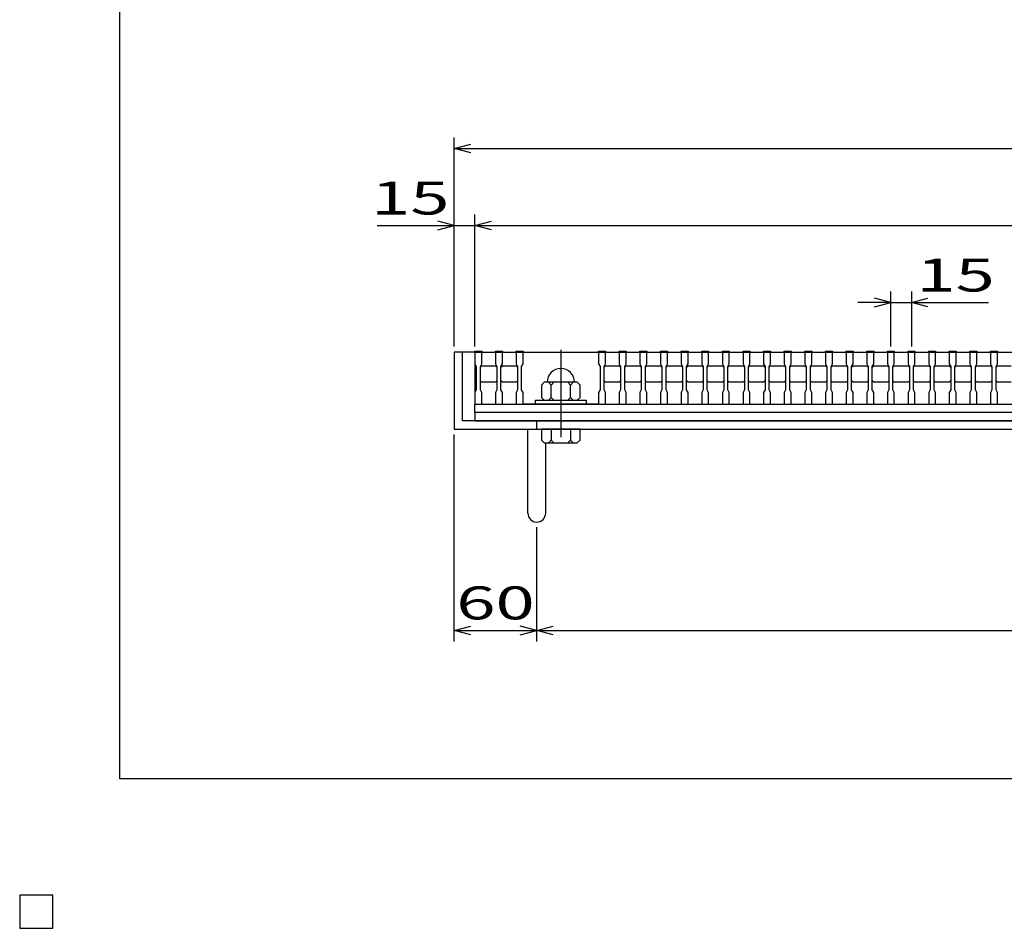
# Model space of a CAD drawing. Units: millimetres. Extents: x -182 to 173, y -128 to 105.
# Drawn here: x -182 to -92, y -128 to -46 of the extents above; entities that cross this region are included whole.
import ezdxf
from ezdxf.enums import TextEntityAlignment as Align

# ---------------------------------------------------------------- set-up
doc = ezdxf.new("R2010")
doc.units = ezdxf.units.MM
doc.header["$LTSCALE"] = 0.25
doc.linetypes.add('CENTER', pattern=[50.8, 31.75, -6.35, 6.35, -6.35])
for name, color, linetype in [('16', 7, 'Continuous'), ('19', 7, 'Continuous'), ('22', 7, 'Continuous')]:
    doc.layers.add(name, color=color, linetype=linetype)
doc.styles.add('dcStyle0', font='txt.shx', dxfattribs={"width": 0.833333, "bigfont": 'bigfont'})

msp = doc.modelspace()

# ---------------------------------------------------------------- linework, layer by layer
at = {"color": 150, "linetype": 'Continuous', "lineweight": 25}
for p, q in [((-172.9, -114.65), (-172.9, 105.35)), ((173.1, -114.65), (-172.9, -114.65))]:
    msp.add_line(p, q, dxfattribs=at)
at = {"layer": '16', "color": 3, "linetype": 'Continuous', "lineweight": 25}
for p, q in [((-140.625, -75.875), (-140.625, -75.788)), ((-140.625, -75.788), (-140, -75.788)), ((-140.625, -75.875), (-140.625, -76.938)), ((-140, -75.875), (-140.625, -75.875)), ((-140.625, -75.875), (-140.625, -80.625)), ((-140.625, -75.875), (-29.375, -75.875)), ((-140, -75.788), (-140, -75.875)), ((-140, -76.938), (-140, -75.875)), ((-138.75, -75.875), (-138.75, -75.788)), ((-138.75, -75.788), (-138.125, -75.788)), ((-138.75, -75.875), (-138.75, -76.938)), ((-138.125, -75.875), (-138.75, -75.875)), ((-138.125, -75.788), (-138.125, -75.875)), ((-138.125, -76.938), (-138.125, -75.875)), ((-136.875, -75.875), (-136.875, -75.788)), ((-136.875, -75.788), (-136.25, -75.788)), ((-136.875, -75.875), (-136.875, -76.938)), ((-136.25, -75.875), (-136.875, -75.875)), ((-136.25, -75.788), (-136.25, -75.875)), ((-136.25, -76.938), (-136.25, -75.875)), ((-136.25, -75.875), (-129.375, -75.875)), ((-129.375, -75.875), (-129.375, -75.788)), ((-129.375, -75.788), (-128.75, -75.788)), ((-129.375, -75.875), (-129.375, -76.938)), ((-128.75, -75.875), (-129.375, -75.875)), ((-128.75, -75.788), (-128.75, -75.875)), ((-128.75, -76.938), (-128.75, -75.875)), ((-127.5, -75.875), (-127.5, -75.788)), ((-127.5, -75.788), (-126.875, -75.788)), ((-127.5, -75.875), (-127.5, -76.938)), ((-126.875, -75.875), (-127.5, -75.875)), ((-126.875, -75.788), (-126.875, -75.875)), ((-126.875, -76.938), (-126.875, -75.875)), ((-125.625, -75.875), (-125.625, -75.788)), ((-125.625, -75.788), (-125, -75.788)), ((-125.625, -75.875), (-125.625, -76.938)), ((-125, -75.875), (-125.625, -75.875)), ((-125, -75.788), (-125, -75.875)), ((-125, -76.938), (-125, -75.875)), ((-123.75, -75.875), (-123.75, -75.788)), ((-123.75, -75.788), (-123.125, -75.788)), ((-123.75, -75.875), (-123.75, -76.938)), ((-123.125, -75.875), (-123.75, -75.875)), ((-123.125, -75.788), (-123.125, -75.875)), ((-123.125, -76.938), (-123.125, -75.875)), ((-121.875, -75.875), (-121.875, -75.788)), ((-121.875, -75.788), (-121.25, -75.788)), ((-121.875, -75.875), (-121.875, -76.938)), ((-121.25, -75.875), (-121.875, -75.875)), ((-121.25, -75.788), (-121.25, -75.875)), ((-121.25, -76.938), (-121.25, -75.875)), ((-120, -75.875), (-120, -75.788)), ((-120, -75.788), (-119.375, -75.788)), ((-120, -75.875), (-120, -76.938)), ((-119.375, -75.875), (-120, -75.875)), ((-119.375, -75.788), (-119.375, -75.875)), ((-119.375, -76.938), (-119.375, -75.875)), ((-118.125, -75.875), (-118.125, -75.788)), ((-118.125, -75.788), (-117.5, -75.788)), ((-118.125, -75.875), (-118.125, -76.938)), ((-117.5, -75.875), (-118.125, -75.875)), ((-117.5, -75.788), (-117.5, -75.875)), ((-117.5, -76.938), (-117.5, -75.875)), ((-116.25, -75.875), (-116.25, -75.788)), ((-116.25, -75.788), (-115.625, -75.788)), ((-116.25, -75.875), (-116.25, -76.938)), ((-115.625, -75.875), (-116.25, -75.875)), ((-115.625, -75.788), (-115.625, -75.875)), ((-115.625, -76.938), (-115.625, -75.875)), ((-114.375, -75.875), (-114.375, -75.788)), ((-114.375, -75.788), (-113.75, -75.788)), ((-114.375, -75.875), (-114.375, -76.938)), ((-113.75, -75.875), (-114.375, -75.875)), ((-113.75, -75.788), (-113.75, -75.875)), ((-113.75, -76.938), (-113.75, -75.875)), ((-112.5, -75.875), (-112.5, -75.788)), ((-112.5, -75.788), (-111.875, -75.788)), ((-112.5, -75.875), (-112.5, -76.938)), ((-111.875, -75.875), (-112.5, -75.875)), ((-111.875, -75.788), (-111.875, -75.875)), ((-111.875, -76.938), (-111.875, -75.875)), ((-110.625, -75.875), (-110.625, -75.788)), ((-110.625, -75.788), (-110, -75.788)), ((-110.625, -75.875), (-110.625, -76.938)), ((-110, -75.875), (-110.625, -75.875)), ((-110, -75.788), (-110, -75.875)), ((-110, -76.938), (-110, -75.875)), ((-108.75, -75.875), (-108.75, -75.788)), ((-108.75, -75.788), (-108.125, -75.788)), ((-108.75, -75.875), (-108.75, -76.938)), ((-108.125, -75.875), (-108.75, -75.875)), ((-108.125, -75.788), (-108.125, -75.875)), ((-108.125, -76.938), (-108.125, -75.875)), ((-106.875, -75.875), (-106.875, -75.788)), ((-106.875, -75.788), (-106.25, -75.788)), ((-106.875, -75.875), (-106.875, -76.938)), ((-106.25, -75.875), (-106.875, -75.875)), ((-106.25, -75.788), (-106.25, -75.875)), ((-106.25, -76.938), (-106.25, -75.875)), ((-105, -75.875), (-105, -75.788)), ((-105, -75.788), (-104.375, -75.788)), ((-105, -75.875), (-105, -76.938)), ((-104.375, -75.875), (-105, -75.875)), ((-104.375, -75.788), (-104.375, -75.875)), ((-104.375, -76.938), (-104.375, -75.875)), ((-103.125, -75.875), (-103.125, -75.788)), ((-103.125, -75.788), (-102.5, -75.788)), ((-103.125, -75.875), (-103.125, -76.938)), ((-102.5, -75.875), (-103.125, -75.875)), ((-102.5, -75.788), (-102.5, -75.875)), ((-102.5, -76.938), (-102.5, -75.875)), ((-101.25, -75.875), (-101.25, -75.788)), ((-101.25, -75.788), (-100.625, -75.788)), ((-101.25, -75.875), (-101.25, -76.938)), ((-100.625, -75.875), (-101.25, -75.875)), ((-100.625, -75.788), (-100.625, -75.875)), ((-100.625, -76.938), (-100.625, -75.875)), ((-99.375, -75.875), (-99.375, -75.788)), ((-99.375, -75.788), (-98.75, -75.788)), ((-99.375, -75.875), (-99.375, -76.938)), ((-98.75, -75.875), (-99.375, -75.875)), ((-98.75, -75.788), (-98.75, -75.875)), ((-98.75, -76.938), (-98.75, -75.875)), ((-97.5, -75.875), (-97.5, -75.788)), ((-97.5, -75.788), (-96.875, -75.788)), ((-97.5, -75.875), (-97.5, -76.938)), ((-96.875, -75.875), (-97.5, -75.875)), ((-96.875, -75.788), (-96.875, -75.875)), ((-96.875, -76.938), (-96.875, -75.875)), ((-95.625, -75.875), (-95.625, -75.788)), ((-95.625, -75.788), (-95, -75.788)), ((-95.625, -75.875), (-95.625, -76.938)), ((-95, -75.875), (-95.625, -75.875)), ((-95, -75.788), (-95, -75.875)), ((-95, -76.938), (-95, -75.875)), ((-93.75, -75.875), (-93.75, -75.788)), ((-93.75, -75.788), (-93.125, -75.788)), ((-93.75, -75.875), (-93.75, -76.938)), ((-93.125, -75.875), (-93.75, -75.875)), ((-93.125, -75.788), (-93.125, -75.875)), ((-93.125, -76.938), (-93.125, -75.875)), ((-140.625, -76.938), (-140.5, -77.188)), ((-140.125, -77.188), (-140, -76.938)), ((-138.75, -76.938), (-138.625, -77.188)), ((-138.25, -77.188), (-138.125, -76.938)), ((-136.875, -76.938), (-136.75, -77.188)), ((-136.375, -77.188), (-136.25, -76.938)), ((-129.375, -76.938), (-129.25, -77.188)), ((-128.875, -77.188), (-128.75, -76.938)), ((-127.5, -76.938), (-127.375, -77.188)), ((-127, -77.188), (-126.875, -76.938)), ((-125.625, -76.938), (-125.5, -77.188)), ((-125.125, -77.188), (-125, -76.938)), ((-123.75, -76.938), (-123.625, -77.188)), ((-123.25, -77.188), (-123.125, -76.938)), ((-121.875, -76.938), (-121.75, -77.188)), ((-121.375, -77.188), (-121.25, -76.938)), ((-120, -76.938), (-119.875, -77.188)), ((-119.5, -77.188), (-119.375, -76.938)), ((-118.125, -76.938), (-118, -77.188)), ((-117.625, -77.188), (-117.5, -76.938)), ((-116.25, -76.938), (-116.125, -77.188)), ((-115.75, -77.188), (-115.625, -76.938)), ((-114.375, -76.938), (-114.25, -77.188)), ((-113.875, -77.188), (-113.75, -76.938)), ((-112.5, -76.938), (-112.375, -77.188)), ((-112, -77.188), (-111.875, -76.938)), ((-110.625, -76.938), (-110.5, -77.188)), ((-110.125, -77.188), (-110, -76.938)), ((-108.75, -76.938), (-108.625, -77.188)), ((-108.25, -77.188), (-108.125, -76.938)), ((-106.875, -76.938), (-106.75, -77.188)), ((-106.375, -77.188), (-106.25, -76.938)), ((-105, -76.938), (-104.875, -77.188)), ((-104.5, -77.188), (-104.375, -76.938)), ((-103.125, -76.938), (-103, -77.188)), ((-102.625, -77.188), (-102.5, -76.938)), ((-101.25, -76.938), (-101.125, -77.188)), ((-100.75, -77.188), (-100.625, -76.938)), ((-99.375, -76.938), (-99.25, -77.188)), ((-98.875, -77.188), (-98.75, -76.938)), ((-97.5, -76.938), (-97.375, -77.188)), ((-97, -77.188), (-96.875, -76.938)), ((-95.625, -76.938), (-95.5, -77.188)), ((-95.125, -77.188), (-95, -76.938)), ((-93.75, -76.938), (-93.625, -77.188)), ((-93.25, -77.188), (-93.125, -76.938)), ((-140.5, -77.188), (-140.5, -79.312)), ((-140.125, -77.25), (-140, -77.125)), ((-140.125, -79.312), (-140.125, -77.188)), ((-140, -77.125), (-138.75, -77.125)), ((-138.75, -77.125), (-138.625, -77.25)), ((-138.625, -77.188), (-138.625, -79.312)), ((-138.25, -77.25), (-138.125, -77.125)), ((-138.25, -79.312), (-138.25, -77.188)), ((-138.125, -77.125), (-136.875, -77.125)), ((-136.875, -77.125), (-136.75, -77.25)), ((-136.75, -77.188), (-136.75, -79.312)), ((-136.375, -79.312), (-136.375, -77.188)), ((-129.25, -77.188), (-129.25, -79.312)), ((-128.875, -77.25), (-128.75, -77.125)), ((-128.875, -79.312), (-128.875, -77.188)), ((-128.75, -77.125), (-127.5, -77.125)), ((-127.5, -77.125), (-127.375, -77.25)), ((-127.375, -77.188), (-127.375, -79.312)), ((-127, -77.25), (-126.875, -77.125)), ((-127, -79.312), (-127, -77.188)), ((-126.875, -77.125), (-125.625, -77.125)), ((-125.625, -77.125), (-125.5, -77.25)), ((-125.5, -77.188), (-125.5, -79.312)), ((-125.125, -77.25), (-125, -77.125)), ((-125.125, -79.312), (-125.125, -77.188)), ((-125, -77.125), (-123.75, -77.125)), ((-123.75, -77.125), (-123.625, -77.25)), ((-123.625, -77.188), (-123.625, -79.312)), ((-123.25, -77.25), (-123.125, -77.125)), ((-123.25, -79.312), (-123.25, -77.188)), ((-123.125, -77.125), (-121.875, -77.125)), ((-121.875, -77.125), (-121.75, -77.25)), ((-121.75, -77.188), (-121.75, -79.312)), ((-121.375, -77.25), (-121.25, -77.125)), ((-121.375, -79.312), (-121.375, -77.188)), ((-121.25, -77.125), (-120, -77.125)), ((-120, -77.125), (-119.875, -77.25)), ((-119.875, -77.188), (-119.875, -79.312)), ((-119.5, -77.25), (-119.375, -77.125)), ((-119.5, -79.312), (-119.5, -77.188)), ((-119.375, -77.125), (-118.125, -77.125)), ((-118.125, -77.125), (-118, -77.25)), ((-118, -77.188), (-118, -79.312)), ((-117.625, -77.25), (-117.5, -77.125)), ((-117.625, -79.312), (-117.625, -77.188)), ((-117.5, -77.125), (-116.25, -77.125)), ((-116.25, -77.125), (-116.125, -77.25)), ((-116.125, -77.188), (-116.125, -79.312)), ((-115.75, -77.25), (-115.625, -77.125)), ((-115.75, -79.312), (-115.75, -77.188)), ((-115.625, -77.125), (-114.375, -77.125)), ((-114.375, -77.125), (-114.25, -77.25)), ((-114.25, -77.188), (-114.25, -79.312)), ((-113.875, -77.25), (-113.75, -77.125)), ((-113.875, -79.312), (-113.875, -77.188)), ((-113.75, -77.125), (-112.5, -77.125)), ((-112.5, -77.125), (-112.375, -77.25)), ((-112.375, -77.188), (-112.375, -79.312)), ((-112, -77.25), (-111.875, -77.125)), ((-112, -79.312), (-112, -77.188)), ((-111.875, -77.125), (-110.625, -77.125)), ((-110.625, -77.125), (-110.5, -77.25)), ((-110.5, -77.188), (-110.5, -79.312)), ((-110.125, -77.25), (-110, -77.125)), ((-110.125, -79.312), (-110.125, -77.188)), ((-110, -77.125), (-108.75, -77.125)), ((-108.75, -77.125), (-108.625, -77.25)), ((-108.625, -77.188), (-108.625, -79.312)), ((-108.25, -77.25), (-108.125, -77.125)), ((-108.25, -79.312), (-108.25, -77.188)), ((-108.125, -77.125), (-106.875, -77.125)), ((-106.875, -77.125), (-106.75, -77.25)), ((-106.75, -77.188), (-106.75, -79.312)), ((-106.375, -77.25), (-106.25, -77.125)), ((-106.375, -79.312), (-106.375, -77.188)), ((-106.25, -77.125), (-105, -77.125)), ((-105, -77.125), (-104.875, -77.25)), ((-104.875, -77.188), (-104.875, -79.312)), ((-104.5, -77.25), (-104.375, -77.125)), ((-104.5, -79.312), (-104.5, -77.188)), ((-104.375, -77.125), (-103.125, -77.125)), ((-103.125, -77.125), (-103, -77.25)), ((-103, -77.188), (-103, -79.312)), ((-102.625, -77.25), (-102.5, -77.125)), ((-102.625, -79.312), (-102.625, -77.188)), ((-102.5, -77.125), (-101.25, -77.125)), ((-101.25, -77.125), (-101.125, -77.25)), ((-101.125, -77.188), (-101.125, -79.312)), ((-100.75, -77.25), (-100.625, -77.125)), ((-100.75, -79.312), (-100.75, -77.188)), ((-100.625, -77.125), (-99.375, -77.125)), ((-99.375, -77.125), (-99.25, -77.25)), ((-99.25, -77.188), (-99.25, -79.312)), ((-98.875, -77.25), (-98.75, -77.125)), ((-98.875, -79.312), (-98.875, -77.188)), ((-98.75, -77.125), (-97.5, -77.125)), ((-97.5, -77.125), (-97.375, -77.25)), ((-97.375, -77.188), (-97.375, -79.312)), ((-97, -77.25), (-96.875, -77.125)), ((-97, -79.312), (-97, -77.188)), ((-96.875, -77.125), (-95.625, -77.125)), ((-95.625, -77.125), (-95.5, -77.25)), ((-95.5, -77.188), (-95.5, -79.312)), ((-95.125, -77.25), (-95, -77.125)), ((-95.125, -79.312), (-95.125, -77.188)), ((-95, -77.125), (-93.75, -77.125)), ((-93.75, -77.125), (-93.625, -77.25)), ((-93.625, -77.188), (-93.625, -79.312)), ((-93.25, -77.25), (-93.125, -77.125)), ((-93.25, -79.312), (-93.25, -77.188)), ((-93.125, -77.125), (-91.875, -77.125)), ((-140, -78.625), (-140.125, -78.5)), ((-138.75, -78.625), (-140, -78.625)), ((-138.625, -78.5), (-138.75, -78.625)), ((-138.125, -78.625), (-138.25, -78.5)), ((-136.875, -78.625), (-138.125, -78.625)), ((-136.75, -78.5), (-136.875, -78.625)), ((-134.312, -78.625), (-134.562, -78.875)), ((-131.312, -78.625), (-134.312, -78.625)), ((-133.688, -78.875), (-133.938, -78.625)), ((-133.438, -78.625), (-133.688, -78.875)), ((-131.938, -78.875), (-132.188, -78.625)), ((-131.688, -78.625), (-131.938, -78.875)), ((-131.062, -78.875), (-131.312, -78.625)), ((-128.75, -78.625), (-128.875, -78.5)), ((-127.5, -78.625), (-128.75, -78.625)), ((-127.375, -78.5), (-127.5, -78.625)), ((-126.875, -78.625), (-127, -78.5)), ((-125.625, -78.625), (-126.875, -78.625)), ((-125.5, -78.5), (-125.625, -78.625)), ((-125, -78.625), (-125.125, -78.5)), ((-123.75, -78.625), (-125, -78.625)), ((-123.625, -78.5), (-123.75, -78.625)), ((-123.125, -78.625), (-123.25, -78.5)), ((-121.875, -78.625), (-123.125, -78.625)), ((-121.75, -78.5), (-121.875, -78.625)), ((-121.25, -78.625), (-121.375, -78.5)), ((-120, -78.625), (-121.25, -78.625)), ((-119.875, -78.5), (-120, -78.625)), ((-119.375, -78.625), (-119.5, -78.5)), ((-118.125, -78.625), (-119.375, -78.625)), ((-118, -78.5), (-118.125, -78.625)), ((-117.5, -78.625), (-117.625, -78.5)), ((-116.25, -78.625), (-117.5, -78.625)), ((-116.125, -78.5), (-116.25, -78.625)), ((-115.625, -78.625), (-115.75, -78.5)), ((-114.375, -78.625), (-115.625, -78.625)), ((-114.25, -78.5), (-114.375, -78.625)), ((-113.75, -78.625), (-113.875, -78.5)), ((-112.5, -78.625), (-113.75, -78.625)), ((-112.375, -78.5), (-112.5, -78.625)), ((-111.875, -78.625), (-112, -78.5)), ((-110.625, -78.625), (-111.875, -78.625)), ((-110.5, -78.5), (-110.625, -78.625)), ((-110, -78.625), (-110.125, -78.5)), ((-108.75, -78.625), (-110, -78.625)), ((-108.625, -78.5), (-108.75, -78.625)), ((-108.125, -78.625), (-108.25, -78.5)), ((-106.875, -78.625), (-108.125, -78.625)), ((-106.75, -78.5), (-106.875, -78.625)), ((-106.25, -78.625), (-106.375, -78.5)), ((-105, -78.625), (-106.25, -78.625)), ((-104.875, -78.5), (-105, -78.625)), ((-104.375, -78.625), (-104.5, -78.5)), ((-103.125, -78.625), (-104.375, -78.625)), ((-103, -78.5), (-103.125, -78.625)), ((-102.5, -78.625), (-102.625, -78.5)), ((-101.25, -78.625), (-102.5, -78.625)), ((-101.125, -78.5), (-101.25, -78.625)), ((-100.625, -78.625), (-100.75, -78.5)), ((-99.375, -78.625), (-100.625, -78.625)), ((-99.25, -78.5), (-99.375, -78.625)), ((-98.75, -78.625), (-98.875, -78.5)), ((-97.5, -78.625), (-98.75, -78.625)), ((-97.375, -78.5), (-97.5, -78.625)), ((-96.875, -78.625), (-97, -78.5)), ((-95.625, -78.625), (-96.875, -78.625)), ((-95.5, -78.5), (-95.625, -78.625)), ((-95, -78.625), (-95.125, -78.5)), ((-93.75, -78.625), (-95, -78.625)), ((-93.625, -78.5), (-93.75, -78.625)), ((-93.125, -78.625), (-93.25, -78.5)), ((-91.875, -78.625), (-93.125, -78.625)), ((-140.5, -79.312), (-140.625, -79.562)), ((-140.625, -79.562), (-140.625, -80.625)), ((-140, -79.562), (-140.125, -79.312)), ((-140, -80.625), (-140, -79.562)), ((-138.625, -79.312), (-138.75, -79.562)), ((-138.75, -79.562), (-138.75, -80.625)), ((-138.125, -79.562), (-138.25, -79.312)), ((-138.125, -80.625), (-138.125, -79.562)), ((-136.75, -79.312), (-136.875, -79.562)), ((-136.875, -79.562), (-136.875, -80.625)), ((-136.25, -79.562), (-136.375, -79.312)), ((-136.25, -80.625), (-136.25, -79.562)), ((-134.562, -78.875), (-134.562, -80)), ((-133.688, -80), (-133.688, -78.875)), ((-131.938, -80), (-131.938, -78.875)), ((-131.062, -80), (-131.062, -78.875)), ((-129.25, -79.312), (-129.375, -79.562)), ((-129.375, -79.562), (-129.375, -80.625)), ((-128.75, -79.562), (-128.875, -79.312)), ((-128.75, -80.625), (-128.75, -79.562)), ((-127.375, -79.312), (-127.5, -79.562)), ((-127.5, -79.562), (-127.5, -80.625)), ((-126.875, -79.562), (-127, -79.312)), ((-126.875, -80.625), (-126.875, -79.562)), ((-125.5, -79.312), (-125.625, -79.562)), ((-125.625, -79.562), (-125.625, -80.625)), ((-125, -79.562), (-125.125, -79.312)), ((-125, -80.625), (-125, -79.562)), ((-123.625, -79.312), (-123.75, -79.562)), ((-123.75, -79.562), (-123.75, -80.625)), ((-123.125, -79.562), (-123.25, -79.312)), ((-123.125, -80.625), (-123.125, -79.562)), ((-121.75, -79.312), (-121.875, -79.562)), ((-121.875, -79.562), (-121.875, -80.625)), ((-121.25, -79.562), (-121.375, -79.312)), ((-121.25, -80.625), (-121.25, -79.562)), ((-119.875, -79.312), (-120, -79.562)), ((-120, -79.562), (-120, -80.625)), ((-119.375, -79.562), (-119.5, -79.312)), ((-119.375, -80.625), (-119.375, -79.562)), ((-118, -79.312), (-118.125, -79.562)), ((-118.125, -79.562), (-118.125, -80.625)), ((-117.5, -79.562), (-117.625, -79.312)), ((-117.5, -80.625), (-117.5, -79.562)), ((-116.125, -79.312), (-116.25, -79.562)), ((-116.25, -79.562), (-116.25, -80.625)), ((-115.625, -79.562), (-115.75, -79.312)), ((-115.625, -80.625), (-115.625, -79.562)), ((-114.25, -79.312), (-114.375, -79.562)), ((-114.375, -79.562), (-114.375, -80.625)), ((-113.75, -79.562), (-113.875, -79.312)), ((-113.75, -80.625), (-113.75, -79.562)), ((-112.375, -79.312), (-112.5, -79.562)), ((-112.5, -79.562), (-112.5, -80.625)), ((-111.875, -79.562), (-112, -79.312)), ((-111.875, -80.625), (-111.875, -79.562)), ((-110.5, -79.312), (-110.625, -79.562)), ((-110.625, -79.562), (-110.625, -80.625)), ((-110, -79.562), (-110.125, -79.312)), ((-110, -80.625), (-110, -79.562)), ((-108.625, -79.312), (-108.75, -79.562)), ((-108.75, -79.562), (-108.75, -80.625)), ((-108.125, -79.562), (-108.25, -79.312)), ((-108.125, -80.625), (-108.125, -79.562)), ((-106.75, -79.312), (-106.875, -79.562)), ((-106.875, -79.562), (-106.875, -80.625)), ((-106.25, -79.562), (-106.375, -79.312)), ((-106.25, -80.625), (-106.25, -79.562)), ((-104.875, -79.312), (-105, -79.562)), ((-105, -79.562), (-105, -80.625)), ((-104.375, -79.562), (-104.5, -79.312)), ((-104.375, -80.625), (-104.375, -79.562)), ((-103, -79.312), (-103.125, -79.562)), ((-103.125, -79.562), (-103.125, -80.625)), ((-102.5, -79.562), (-102.625, -79.312)), ((-102.5, -80.625), (-102.5, -79.562)), ((-101.125, -79.312), (-101.25, -79.562)), ((-101.25, -79.562), (-101.25, -80.625)), ((-100.625, -79.562), (-100.75, -79.312)), ((-100.625, -80.625), (-100.625, -79.562)), ((-99.25, -79.312), (-99.375, -79.562)), ((-99.375, -79.562), (-99.375, -80.625)), ((-98.75, -79.562), (-98.875, -79.312)), ((-98.75, -80.625), (-98.75, -79.562)), ((-97.375, -79.312), (-97.5, -79.562)), ((-97.5, -79.562), (-97.5, -80.625)), ((-96.875, -79.562), (-97, -79.312)), ((-96.875, -80.625), (-96.875, -79.562)), ((-95.5, -79.312), (-95.625, -79.562)), ((-95.625, -79.562), (-95.625, -80.625)), ((-95, -79.562), (-95.125, -79.312)), ((-95, -80.625), (-95, -79.562)), ((-93.625, -79.312), (-93.75, -79.562)), ((-93.75, -79.562), (-93.75, -80.625)), ((-93.125, -79.562), (-93.25, -79.312)), ((-93.125, -80.625), (-93.125, -79.562)), ((-135.125, -80.625), (-135.125, -80.25)), ((-135.125, -80.25), (-130.5, -80.25)), ((-134.562, -80), (-134.312, -80.25)), ((-133.938, -80.25), (-133.688, -80)), ((-133.688, -80), (-133.438, -80.25)), ((-132.188, -80.25), (-131.938, -80)), ((-131.938, -80), (-131.688, -80.25)), ((-131.312, -80.25), (-131.062, -80)), ((-130.5, -80.25), (-130.5, -80.625)), ((-140.625, -80.625), (-140, -80.625)), ((-140.625, -80.625), (-29.375, -80.625)), ((-140.625, -80.625), (-29.375, -80.625)), ((-140.625, -81.375), (-140.625, -80.625)), ((-29.375, -81.375), (-140.625, -81.375)), ((-140.625, -81.375), (-140.625, -82.125)), ((-138.75, -80.625), (-138.125, -80.625)), ((-136.875, -80.625), (-136.25, -80.625)), ((-129.375, -80.625), (-136.25, -80.625)), ((-130.5, -80.625), (-135.125, -80.625)), ((-129.375, -80.625), (-128.75, -80.625)), ((-127.5, -80.625), (-126.875, -80.625)), ((-125.625, -80.625), (-125, -80.625)), ((-123.75, -80.625), (-123.125, -80.625)), ((-121.875, -80.625), (-121.25, -80.625)), ((-120, -80.625), (-119.375, -80.625)), ((-118.125, -80.625), (-117.5, -80.625)), ((-116.25, -80.625), (-115.625, -80.625)), ((-114.375, -80.625), (-113.75, -80.625)), ((-112.5, -80.625), (-111.875, -80.625)), ((-110.625, -80.625), (-110, -80.625)), ((-108.75, -80.625), (-108.125, -80.625)), ((-106.875, -80.625), (-106.25, -80.625)), ((-105, -80.625), (-104.375, -80.625)), ((-103.125, -80.625), (-102.5, -80.625)), ((-101.25, -80.625), (-100.625, -80.625)), ((-99.375, -80.625), (-98.75, -80.625)), ((-97.5, -80.625), (-96.875, -80.625)), ((-95.625, -80.625), (-95, -80.625)), ((-93.75, -80.625), (-93.125, -80.625)), ((-140.625, -82.125), (-29.375, -82.125)), ((-179, -125.25), (-182, -125.25)), ((-182, -125.25), (-182, -128.25)), ((-179, -125.25), (-182, -125.25)), ((-182, -125.25), (-182, -128.25)), ((-179, -125.25), (-182, -125.25)), ((-182, -125.25), (-182, -128.25)), ((-179, -125.25), (-182, -125.25)), ((-182, -125.25), (-182, -128.25)), ((-179, -125.25), (-182, -125.25)), ((-182, -125.25), (-182, -128.25)), ((-179, -128.25), (-179, -125.25)), ((-179, -128.25), (-179, -125.25)), ((-179, -128.25), (-179, -125.25)), ((-179, -128.25), (-179, -125.25)), ((-179, -128.25), (-179, -125.25)), ((-182, -128.25), (-179, -128.25)), ((-182, -128.25), (-179, -128.25)), ((-182, -128.25), (-179, -128.25)), ((-182, -128.25), (-179, -128.25)), ((-182, -128.25), (-179, -128.25))]:
    msp.add_line(p, q, dxfattribs=at)
at = {"layer": '16', "color": 3, "linetype": 'CENTER', "lineweight": 25}
msp.add_line((-132.812, -75.675), (-132.812, -85.05), dxfattribs=at)
at = {"layer": '16', "color": 3, "linetype": 'Continuous', "lineweight": 25}
msp.add_arc((-132.812, -78.625), 1.25, 0, 180, dxfattribs=at)
at = {"layer": '19', "color": 6, "linetype": 'Continuous', "lineweight": 25}
for p, q in [((-140.625, -75.875), (-142.5, -75.875)), ((-142.5, -75.875), (-142.5, -82.875)), ((-141.75, -82.125), (-141.75, -75.875)), ((-28.25, -82.125), (-141.75, -82.125)), ((-135, -82.875), (-135, -82.125)), ((-142.5, -82.875), (-27.5, -82.875)), ((-135.812, -90.514), (-135.812, -82.875)), ((-134.562, -82.875), (-134.562, -83.875)), ((-131.062, -82.875), (-134.562, -82.875)), ((-133.688, -82.875), (-133.688, -83.875)), ((-131.938, -82.875), (-131.938, -83.875)), ((-131.062, -83.875), (-131.062, -82.875)), ((-134.562, -83.875), (-134.312, -84.125)), ((-134.312, -84.125), (-131.312, -84.125)), ((-134.188, -90.514), (-134.188, -84.125)), ((-133.688, -83.875), (-133.938, -84.125)), ((-133.438, -84.125), (-133.688, -83.875)), ((-131.938, -83.875), (-132.188, -84.125)), ((-131.688, -84.125), (-131.938, -83.875)), ((-131.312, -84.125), (-131.062, -83.875))]:
    msp.add_line(p, q, dxfattribs=at)
msp.add_arc((-135, -90.514), 0.812, 180, 0, dxfattribs=at)
at = {"layer": '22', "color": 4, "linetype": 'Continuous', "lineweight": 25}
for p, q in [((-142.5, -75.375), (-142.5, -56.375)), ((-142.5, -57.375), (-141, -56.975)), ((-141, -57.775), (-142.5, -57.375)), ((-142.5, -57.375), (-27.5, -57.375)), ((-142.5, -75.375), (-142.5, -63.375)), ((-140.625, -75.375), (-140.625, -63.375)), ((-149.5, -64.375), (-142.5, -64.375)), ((-142.5, -64.375), (-144, -63.975)), ((-144, -64.775), (-142.5, -64.375)), ((-142.5, -64.375), (-140.625, -64.375)), ((-140.625, -64.375), (-139.125, -63.975)), ((-139.125, -64.775), (-140.625, -64.375)), ((-140.625, -64.375), (-29.375, -64.375)), ((-102.812, -75.375), (-102.812, -70.375)), ((-100.937, -70.375), (-100.937, -75.375)), ((-102.812, -71.375), (-105.813, -71.375)), ((-102.812, -71.375), (-104.313, -70.975)), ((-104.313, -71.775), (-102.812, -71.375)), ((-102.812, -71.375), (-100.937, -71.375)), ((-100.937, -71.375), (-99.437, -70.975)), ((-99.437, -71.775), (-100.937, -71.375)), ((-100.937, -71.375), (-93.937, -71.375)), ((-142.5, -102.175), (-142.5, -83.375)), ((-135, -102.175), (-135, -91.775)), ((-142.5, -101.175), (-141, -100.775)), ((-135, -101.175), (-136.5, -100.775)), ((-135, -101.175), (-133.5, -100.775)), ((-141, -101.575), (-142.5, -101.175)), ((-142.5, -101.175), (-135, -101.175)), ((-136.5, -101.575), (-135, -101.175)), ((-133.5, -101.575), (-135, -101.175)), ((-135, -101.175), (-35, -101.175))]:
    msp.add_line(p, q, dxfattribs=at)
at = {"layer": '22', "color": 2, "linetype": 'Continuous', "lineweight": 25}
for p, q in [((-179, -125.25), (-182, -125.25)), ((-182, -125.25), (-182, -128.25)), ((-179, -125.25), (-182, -125.25)), ((-182, -125.25), (-182, -128.25)), ((-179, -125.25), (-182, -125.25)), ((-182, -125.25), (-182, -128.25)), ((-179, -128.25), (-179, -125.25)), ((-179, -128.25), (-179, -125.25)), ((-179, -128.25), (-179, -125.25)), ((-182, -128.25), (-179, -128.25)), ((-182, -128.25), (-179, -128.25)), ((-182, -128.25), (-179, -128.25))]:
    msp.add_line(p, q, dxfattribs=at)

# ---------------------------------------------------------------- texts
at = {"layer": '22', "color": 2, "style": 'dcStyle0', "width": 0.833333}
for s, p, p2 in [(' 15 ', (-151.5, -63.375), (-141.5, -63.375)), (' 15 ', (-101.937, -70.375), (-91.937, -70.375)), (' 60 ', (-143.75, -100.175), (-133.75, -100.175))]:
    msp.add_text(s, height=3, dxfattribs=at).set_placement(p, p2, align=Align.FIT)

doc.saveas('drawing.dxf')
